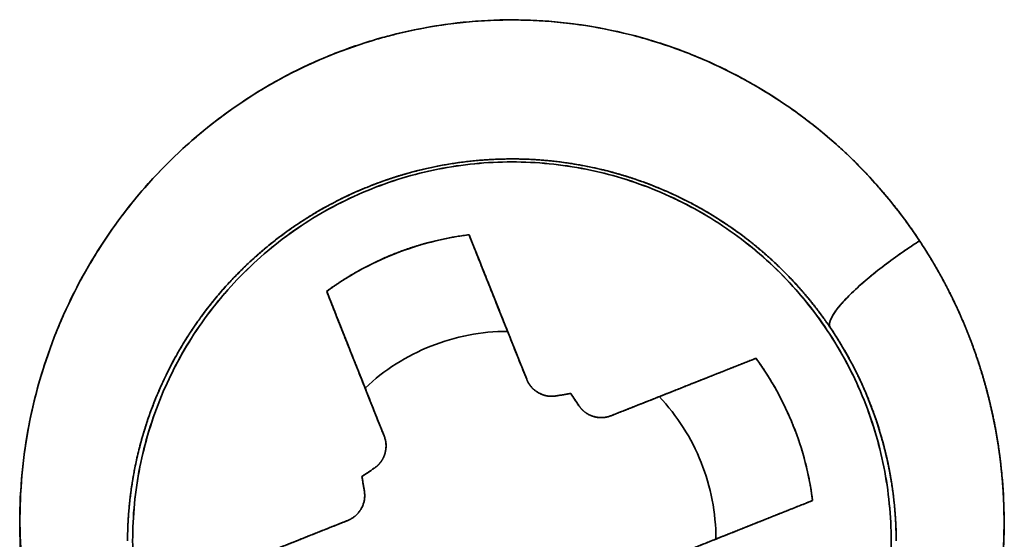
# Model space of a CAD drawing. Units: millimetres. Extents: x 3 to 549, y 4 to 417.
# Drawn here: x 214 to 223, y 240 to 245 of the extents above; entities that cross this region are included whole.
import ezdxf

# ---------------------------------------------------------------- set-up
doc = ezdxf.new("R2010")
doc.units = ezdxf.units.MM
doc.layers.add('1', color=7, linetype='Continuous', true_color=0xffffff)

msp = doc.modelspace()

# ---------------------------------------------------------------- linework, layer by layer
at = {"layer": '1', "color": 18, "linetype": 'Continuous', "lineweight": 35}
for p, q in [((218.1842, 245.2716), (218.1842, 245.2701)), ((218.1842, 245.2699), (218.1842, 245.2714)), ((218.1972, 245.2728), (218.1972, 245.2714)), ((218.1972, 245.2714), (218.1972, 245.2728)), ((216.3298, 244.6061), (216.3277, 244.6061)), ((216.3277, 244.6061), (216.3298, 244.6061)), ((221.1136, 244.6208), (221.1112, 244.6208)), ((221.1112, 244.6208), (221.1136, 244.6208)), ((221.1342, 244.6061), (221.1362, 244.6061)), ((221.1362, 244.6061), (221.1342, 244.6061)), ((215.1024, 243.4681), (215.1003, 243.4681)), ((215.1003, 243.4681), (215.1024, 243.4681)), ((215.0876, 243.4506), (215.0888, 243.4506)), ((215.0888, 243.4506), (215.0876, 243.4506))]:
    msp.add_line(p, q, dxfattribs=at)
for points, knots in [([(222.5136, 243.2554), (222.3481, 243.5053), (222.1559, 243.7421), (221.7348, 244.1683), (221.5054, 244.3593), (221.0079, 244.6965), (220.7402, 244.8415), (220.1875, 245.0729), (219.8986, 245.1615), (219.3031, 245.2794), (219.004, 245.3074), (218.403, 245.3036), (218.0977, 245.2706), (217.5093, 245.1457), (217.2242, 245.0546), (216.6721, 244.8152), (216.4062, 244.6665), (215.9164, 244.3256), (215.6891, 244.1321), (215.2704, 243.698), (215.0842, 243.4624), (214.7605, 242.9617), (214.6214, 242.6934), (214.3964, 242.1335), (214.3118, 241.846), (214.1973, 241.2561), (214.1676, 240.9506), (214.1671, 240.3458), (214.1954, 240.0452), (214.3102, 239.4481), (214.3973, 239.1522), (214.6237, 238.5901), (214.7634, 238.3205), (214.9311, 238.0631)], [0, 0, 0, 0, 0.0625, 0.0625, 0.125, 0.125, 0.1875, 0.1875, 0.25, 0.25, 0.3125, 0.3125, 0.375, 0.375, 0.4375, 0.4375, 0.5, 0.5, 0.5625, 0.5625, 0.625, 0.625, 0.6875, 0.6875, 0.75, 0.75, 0.8125, 0.8125, 0.875, 0.875, 0.9375, 0.9375, 1, 1, 1, 1]), ([(214.9311, 238.0631), (214.9247, 238.073), (214.9119, 238.0927), (214.893, 238.1225), (214.8743, 238.1524), (214.8559, 238.1824), (214.8377, 238.2125), (214.8198, 238.2428), (214.8021, 238.2732), (214.7846, 238.3037), (214.7674, 238.3343), (214.7504, 238.3651), (214.7337, 238.3959), (214.7172, 238.4269), (214.7009, 238.458), (214.6849, 238.4893), (214.6691, 238.5206), (214.6536, 238.5521), (214.6383, 238.5837), (214.6232, 238.6154), (214.6084, 238.6473), (214.5938, 238.6792), (214.5795, 238.7113), (214.5654, 238.7435), (214.5515, 238.7759), (214.5379, 238.8083), (214.5246, 238.8409), (214.5114, 238.8736), (214.4985, 238.9064), (214.4859, 238.9393), (214.4735, 238.9724), (214.4613, 239.0055), (214.4494, 239.0388), (214.4377, 239.0722), (214.4263, 239.1058), (214.4151, 239.1394), (214.4041, 239.1732), (214.3934, 239.2071), (214.3829, 239.2411), (214.3727, 239.2753), (214.3627, 239.3095), (214.3529, 239.3439), (214.3434, 239.3784), (214.3341, 239.413), (214.3251, 239.4478), (214.3163, 239.4826), (214.3077, 239.5176), (214.2994, 239.5527), (214.2913, 239.5879), (214.2835, 239.6233), (214.2759, 239.6587), (214.2685, 239.6943), (214.234, 239.8674), (214.1874, 240.1789), (214.1626, 240.6296), (214.1809, 241.0778), (214.242, 241.5218), (214.3443, 241.9576), (214.4876, 242.381), (214.6714, 242.7891), (214.8796, 243.1539), (215.1007, 243.476), (215.3263, 243.7555), (215.5718, 244.0149), (215.837, 244.2544), (216.1468, 244.493), (216.5031, 244.7214), (216.9081, 244.9267), (217.331, 245.0891), (217.7708, 245.2087), (218.2216, 245.2848), (218.6781, 245.3141), (219.135, 245.2957), (219.5875, 245.2305), (220.0304, 245.1212), (220.458, 244.9682), (220.8694, 244.7716), (221.1496, 244.6013), (221.314, 244.4885), (221.3705, 244.4484), (221.4263, 244.4076), (221.4814, 244.366), (221.5358, 244.3237), (221.5895, 244.2805), (221.6425, 244.2366), (221.6948, 244.192), (221.7463, 244.1465), (221.7972, 244.1003), (221.8473, 244.0533), (221.8967, 244.0056), (221.9454, 243.957), (221.9934, 243.9077), (222.0407, 243.8576), (222.0873, 243.8068), (222.1331, 243.7551), (222.1783, 243.7027), (222.2227, 243.6495), (222.2664, 243.5956), (222.3094, 243.5408), (222.3517, 243.4853), (222.3933, 243.429), (222.4342, 243.3719), (222.4744, 243.314), (222.5005, 243.2749), (222.5136, 243.2554)], [0, 0, 0, 0, 0.002427, 0.004852, 0.007276, 0.009699, 0.012121, 0.014541, 0.016961, 0.01938, 0.021799, 0.024217, 0.026635, 0.029052, 0.03147, 0.033888, 0.036306, 0.038725, 0.041144, 0.043564, 0.045985, 0.048407, 0.05083, 0.053255, 0.05568, 0.058108, 0.060537, 0.062968, 0.065401, 0.067836, 0.070273, 0.072713, 0.075156, 0.077601, 0.080049, 0.0825, 0.084954, 0.087411, 0.089872, 0.092336, 0.094804, 0.097275, 0.099751, 0.10223, 0.104714, 0.107202, 0.109695, 0.112192, 0.114694, 0.1172, 0.119712, 0.122229, 0.124751, 0.156411, 0.187657, 0.218758, 0.249987, 0.281324, 0.312434, 0.343591, 0.375065, 0.40037, 0.425345, 0.450134, 0.474888, 0.499755, 0.53138, 0.562507, 0.593465, 0.624594, 0.656047, 0.687126, 0.718194, 0.749612, 0.78075, 0.811767, 0.843003, 0.874789, 0.879593, 0.88439, 0.88918, 0.893964, 0.898743, 0.903519, 0.908293, 0.913066, 0.917838, 0.922611, 0.927387, 0.932165, 0.936948, 0.941736, 0.94653, 0.951332, 0.956143, 0.960963, 0.965794, 0.970637, 0.975493, 0.980362, 0.985247, 0.990147, 0.995065, 1, 1, 1, 1]), ([(221.6835, 242.4521), (221.6782, 242.4599), (221.6676, 242.4754), (221.6515, 242.4985), (221.6353, 242.5214), (221.6191, 242.544), (221.6028, 242.5663), (221.5864, 242.5883), (221.5699, 242.6101), (221.5534, 242.6316), (221.5369, 242.6529), (221.5203, 242.6739), (221.5036, 242.6946), (221.4869, 242.7151), (221.4701, 242.7353), (221.4534, 242.7552), (221.4365, 242.7749), (221.4197, 242.7944), (221.4028, 242.8135), (221.386, 242.8325), (221.369, 242.8512), (221.3521, 242.8696), (221.3352, 242.8878), (221.3183, 242.9058), (221.3013, 242.9235), (221.2844, 242.9409), (221.2675, 242.9582), (221.2505, 242.9751), (221.2336, 242.9919), (221.2167, 243.0084), (221.1998, 243.0247), (221.183, 243.0407), (221.1661, 243.0566), (221.1493, 243.0722), (221.1325, 243.0875), (221.1157, 243.1027), (221.099, 243.1176), (221.0823, 243.1323), (221.0657, 243.1468), (221.0491, 243.161), (221.0325, 243.1751), (221.016, 243.1889), (220.9996, 243.2026), (220.9832, 243.216), (220.9668, 243.2292), (220.9505, 243.2422), (220.9343, 243.255), (220.8596, 243.3133), (220.7247, 243.4107), (220.5248, 243.5356), (220.3242, 243.6434), (220.1245, 243.7351), (219.929, 243.8109), (219.7373, 243.873), (219.5483, 243.9228), (219.3591, 243.9618), (219.1703, 243.9902), (218.9823, 244.0084), (218.7316, 244.0194), (218.415, 244.0082), (218.0339, 243.9537), (217.7261, 243.8749), (217.4898, 243.7939), (217.3205, 243.7262), (217.1505, 243.6478), (216.9803, 243.558), (216.8109, 243.4564), (216.6672, 243.3589), (216.5471, 243.2692), (216.4484, 243.19), (216.3485, 243.1037), (216.2479, 243.0099), (216.1472, 242.9083), (216.047, 242.7986), (215.948, 242.6806), (215.873, 242.5827), (215.8135, 242.4999), (215.7622, 242.4253), (215.6945, 242.3205), (215.6137, 242.1834), (215.5238, 242.012), (215.4301, 241.8043), (215.3636, 241.6252), (215.3208, 241.4898), (215.2981, 241.412), (215.2776, 241.3354), (215.2592, 241.26), (215.2429, 241.1859), (215.2284, 241.1132), (215.2157, 241.0419), (215.2048, 240.9721), (215.1954, 240.9038), (215.1876, 240.837), (215.1812, 240.7719), (215.1761, 240.7083), (215.1722, 240.6464), (215.1695, 240.5862), (215.1677, 240.5277), (215.1674, 240.4892), (215.1672, 240.4702)], [0, 0, 0, 0, 0.003175, 0.006331, 0.009466, 0.01258, 0.015675, 0.018749, 0.021804, 0.024838, 0.027852, 0.030846, 0.033819, 0.036773, 0.039706, 0.042619, 0.045512, 0.048385, 0.051238, 0.05407, 0.056883, 0.059675, 0.062447, 0.0652, 0.067932, 0.070644, 0.073335, 0.076007, 0.078659, 0.08129, 0.083902, 0.086493, 0.089065, 0.091616, 0.094147, 0.096658, 0.09915, 0.101621, 0.104072, 0.106503, 0.108914, 0.111305, 0.113676, 0.116027, 0.118358, 0.120669, 0.12296, 0.125231, 0.152159, 0.178118, 0.203117, 0.227164, 0.25027, 0.271778, 0.293005, 0.313958, 0.334646, 0.355078, 0.375263, 0.416085, 0.45769, 0.50015, 0.519457, 0.539361, 0.55987, 0.58099, 0.602725, 0.625081, 0.638476, 0.652504, 0.667167, 0.682465, 0.698401, 0.714974, 0.732185, 0.750036, 0.756331, 0.766476, 0.780472, 0.798321, 0.820024, 0.845585, 0.875005, 0.884292, 0.893382, 0.902276, 0.910974, 0.919475, 0.927779, 0.935886, 0.943797, 0.951511, 0.959029, 0.96635, 0.973473, 0.9804, 0.98713, 0.993664, 1, 1, 1, 1]), ([(222.2497, 240.4702), (222.2497, 240.5859), (222.2387, 240.8161), (222.1883, 241.1576), (222.1042, 241.4924), (221.987, 241.8183), (221.8395, 242.1316), (221.6623, 242.4278), (221.4564, 242.705), (221.2234, 242.9613), (220.9672, 243.1943), (220.6901, 243.4001), (220.3938, 243.5774), (220.0805, 243.725), (219.7546, 243.8422), (219.4199, 243.9264), (219.0783, 243.9767), (218.7323, 243.9932), (218.3864, 243.9768), (218.0449, 243.9265), (217.7101, 243.8423), (217.3841, 243.7251), (217.0708, 243.5776), (216.7746, 243.4004), (216.4974, 243.1944), (216.2411, 242.9615), (216.0081, 242.7053), (215.8023, 242.4282), (215.625, 242.1319), (215.4774, 241.8186), (215.3602, 241.4927), (215.276, 241.158), (215.2257, 240.8164), (215.2092, 240.4704), (215.2256, 240.1245), (215.2759, 239.783), (215.3601, 239.4481), (215.4773, 239.1222), (215.6248, 238.8089), (215.802, 238.5127), (216.008, 238.2355), (216.2409, 237.9792), (216.4971, 237.7462), (216.7742, 237.5404), (217.0705, 237.3631), (217.3838, 237.2155), (217.7097, 237.0983), (218.0444, 237.0141), (218.386, 236.9637), (218.732, 236.9472), (219.0779, 236.9636), (219.4194, 237.014), (219.7543, 237.0982), (220.0802, 237.2153), (220.3935, 237.3629), (220.6897, 237.5401), (220.9669, 237.746), (221.2232, 237.979), (221.4562, 238.2352), (221.662, 238.5122), (221.8393, 238.8086), (221.9869, 239.1219), (222.1042, 239.4478), (222.1883, 239.7826), (222.2387, 240.1242), (222.2497, 240.3545), (222.2497, 240.4702)], [0, 0, 0, 0, 0.015696, 0.031243, 0.046793, 0.0625, 0.07819, 0.093735, 0.109288, 0.125, 0.14069, 0.156235, 0.171788, 0.1875, 0.20319, 0.218735, 0.234288, 0.25, 0.26569, 0.281235, 0.296788, 0.3125, 0.32819, 0.343735, 0.359288, 0.375, 0.39069, 0.406235, 0.421788, 0.4375, 0.45319, 0.468735, 0.484288, 0.5, 0.51569, 0.531235, 0.546788, 0.5625, 0.57819, 0.593735, 0.609288, 0.625, 0.64069, 0.656235, 0.671788, 0.6875, 0.70319, 0.718735, 0.734288, 0.75, 0.76569, 0.781235, 0.796788, 0.8125, 0.82819, 0.843735, 0.859288, 0.875, 0.89069, 0.906235, 0.921788, 0.9375, 0.953196, 0.968743, 0.984293, 1, 1, 1, 1]), ([(222.2497, 240.4702), (222.2497, 240.24), (222.227, 240.0098), (222.1372, 239.5582), (222.07, 239.3368), (221.8938, 238.9115), (221.7848, 238.7074), (221.529, 238.3246), (221.3822, 238.1458), (221.0566, 237.8202), (220.8778, 237.6734), (220.495, 237.4176), (220.2909, 237.3086), (219.8656, 237.1324), (219.6442, 237.0652), (219.1926, 236.9754), (218.9624, 236.9527), (218.5019, 236.9527), (218.2717, 236.9754), (217.8201, 237.0652), (217.5988, 237.1324), (217.1734, 237.3086), (216.9694, 237.4176), (216.5865, 237.6734), (216.4077, 237.8202), (216.0821, 238.1458), (215.9354, 238.3246), (215.6796, 238.7074), (215.5705, 238.9115), (215.3943, 239.3368), (215.3272, 239.5582), (215.2373, 240.0098), (215.2147, 240.24), (215.2147, 240.7005), (215.2373, 240.9307), (215.3272, 241.3823), (215.3943, 241.6036), (215.5705, 242.029), (215.6796, 242.233), (215.9354, 242.6159), (216.0821, 242.7947), (216.4077, 243.1203), (216.5865, 243.267), (216.9694, 243.5228), (217.1734, 243.6319), (217.5988, 243.8081), (217.8201, 243.8752), (218.2717, 243.9651), (218.5019, 243.9877), (218.9624, 243.9877), (219.1926, 243.9651), (219.6442, 243.8752), (219.8656, 243.8081), (220.2909, 243.6319), (220.495, 243.5228), (220.8778, 243.267), (221.0566, 243.1203), (221.3822, 242.7947), (221.529, 242.6159), (221.7848, 242.233), (221.8938, 242.029), (222.07, 241.6036), (222.1372, 241.3823), (222.227, 240.9307), (222.2497, 240.7005), (222.2497, 240.4702)], [0, 0, 0, 0, 0.03125, 0.03125, 0.0625, 0.0625, 0.09375, 0.09375, 0.125, 0.125, 0.15625, 0.15625, 0.1875, 0.1875, 0.21875, 0.21875, 0.25, 0.25, 0.28125, 0.28125, 0.3125, 0.3125, 0.34375, 0.34375, 0.375, 0.375, 0.40625, 0.40625, 0.4375, 0.4375, 0.46875, 0.46875, 0.5, 0.5, 0.53125, 0.53125, 0.5625, 0.5625, 0.59375, 0.59375, 0.625, 0.625, 0.65625, 0.65625, 0.6875, 0.6875, 0.71875, 0.71875, 0.75, 0.75, 0.78125, 0.78125, 0.8125, 0.8125, 0.84375, 0.84375, 0.875, 0.875, 0.90625, 0.90625, 0.9375, 0.9375, 0.96875, 0.96875, 1, 1, 1, 1]), ([(218.3345, 243.3119), (218.2158, 243.2968), (218.0981, 243.2742), (217.8663, 243.2144), (217.7524, 243.1771), (217.53, 243.0886), (217.4216, 243.0374), (217.2121, 242.9217), (217.111, 242.8572), (217.0143, 242.7866)], [0, 0, 0, 0, 0.25, 0.25, 0.5, 0.5, 0.75, 0.75, 1, 1, 1, 1]), ([(217.0143, 242.7866), (217.0221, 242.7922), (217.0375, 242.8035), (217.0609, 242.82), (217.0844, 242.8363), (217.1079, 242.8523), (217.1316, 242.8681), (217.1554, 242.8836), (217.1793, 242.8989), (217.2033, 242.9139), (217.2274, 242.9286), (217.2516, 242.9431), (217.276, 242.9573), (217.3004, 242.9713), (217.325, 242.985), (217.3496, 242.9984), (217.3744, 243.0116), (217.3992, 243.0245), (217.4242, 243.0372), (217.4492, 243.0496), (217.4744, 243.0617), (217.4997, 243.0736), (217.5251, 243.0852), (217.5506, 243.0966), (217.5762, 243.1077), (217.6019, 243.1185), (217.6277, 243.1291), (217.6536, 243.1394), (217.6796, 243.1494), (217.7057, 243.1592), (217.7319, 243.1687), (217.7583, 243.178), (217.7847, 243.187), (217.8112, 243.1957), (217.8379, 243.2042), (217.8646, 243.2124), (217.8914, 243.2204), (217.9184, 243.2281), (217.9454, 243.2355), (217.9726, 243.2427), (217.9998, 243.2496), (218.0271, 243.2562), (218.0546, 243.2626), (218.0821, 243.2687), (218.1098, 243.2746), (218.1375, 243.2802), (218.1654, 243.2855), (218.1933, 243.2906), (218.2214, 243.2954), (218.2495, 243.2999), (218.2778, 243.3042), (218.3061, 243.3082), (218.3251, 243.3107), (218.3345, 243.3119)], [0, 0, 0, 0, 0.019972, 0.039902, 0.059789, 0.079637, 0.099447, 0.11922, 0.138959, 0.158664, 0.178338, 0.197982, 0.217599, 0.237189, 0.256755, 0.276298, 0.29582, 0.315324, 0.33481, 0.35428, 0.373737, 0.393182, 0.412617, 0.432044, 0.451465, 0.470881, 0.490294, 0.509706, 0.529119, 0.548535, 0.567956, 0.587383, 0.606818, 0.626263, 0.64572, 0.66519, 0.684676, 0.70418, 0.723702, 0.743245, 0.762811, 0.782401, 0.802018, 0.821662, 0.841336, 0.861041, 0.88078, 0.900553, 0.920363, 0.940211, 0.960098, 0.980028, 1, 1, 1, 1]), ([(218.6922, 242.4152), (218.6852, 242.4329), (218.6708, 242.4689), (218.6491, 242.5236), (218.6266, 242.58), (218.6035, 242.6381), (218.5797, 242.6979), (218.5552, 242.7594), (218.53, 242.8226), (218.5041, 242.8875), (218.4776, 242.954), (218.4503, 243.0223), (218.4223, 243.0923), (218.3936, 243.164), (218.3643, 243.2375), (218.3445, 243.2869), (218.3345, 243.3119)], [0, 0, 0, 0, 0.057894, 0.11787, 0.179927, 0.244066, 0.310287, 0.378591, 0.448978, 0.521447, 0.595999, 0.672634, 0.751351, 0.832152, 0.915035, 1, 1, 1, 1]), ([(214.9311, 238.0631), (214.9369, 238.0542), (214.9486, 238.0363), (214.9663, 238.0097), (214.9842, 237.9833), (215.0022, 237.957), (215.0205, 237.9308), (215.0388, 237.9048), (215.0574, 237.879), (215.076, 237.8533), (215.0949, 237.8277), (215.1139, 237.8023), (215.1331, 237.7771), (215.1524, 237.752), (215.1719, 237.727), (215.1916, 237.7022), (215.2114, 237.6776), (215.2314, 237.6531), (215.2515, 237.6287), (215.2718, 237.6045), (215.2923, 237.5805), (215.3129, 237.5566), (215.3336, 237.5329), (215.3546, 237.5093), (215.3757, 237.4858), (215.3969, 237.4625), (215.4183, 237.4394), (215.4399, 237.4164), (215.4616, 237.3935), (215.4834, 237.3708), (215.5055, 237.3483), (215.5277, 237.3259), (215.55, 237.3036), (215.5726, 237.2814), (215.5953, 237.2595), (215.6182, 237.2376), (215.6412, 237.2159), (215.6644, 237.1944), (215.6878, 237.173), (215.7113, 237.1517), (215.735, 237.1306), (215.7588, 237.1097), (215.7828, 237.0889), (215.8069, 237.0683), (215.8312, 237.0479), (215.8556, 237.0276), (215.8802, 237.0075), (215.9049, 236.9876), (215.9297, 236.9678), (215.9547, 236.9482), (215.9798, 236.9288), (216.005, 236.9096), (216.0304, 236.8906), (216.0558, 236.8717), (216.0814, 236.853), (216.1071, 236.8345), (216.133, 236.8163), (216.1589, 236.7982), (216.1849, 236.7803), (216.2177, 236.7581), (216.2643, 236.7271), (216.3318, 236.6833), (216.4213, 236.6277), (216.5335, 236.5619), (216.6695, 236.4876), (216.8305, 236.4073), (217.0075, 236.3281), (217.191, 236.2558), (217.3702, 236.1942), (217.5449, 236.1422), (217.714, 236.0992), (217.893, 236.0612), (218.1156, 236.0243), (218.4173, 235.9922), (218.7657, 235.9832), (219.1142, 236.0029), (219.4169, 236.0414), (219.7365, 236.1022), (220.1183, 236.2033), (220.5256, 236.3554), (220.8854, 236.5319), (221.1462, 236.6862), (221.3424, 236.8183), (221.514, 236.9466), (221.6958, 237.0967), (221.9041, 237.2897), (222.11, 237.5087), (222.2975, 237.7366), (222.4556, 237.9537), (222.5924, 238.1645), (222.7083, 238.3645), (222.8137, 238.5667), (222.9155, 238.7863), (223.018, 239.0429), (223.0985, 239.2865), (223.1589, 239.5078), (223.2023, 239.6977), (223.2397, 239.9006), (223.2692, 240.1158), (223.2824, 240.2641), (223.2874, 240.3413), (223.2875, 240.344), (223.2877, 240.3473), (223.288, 240.3512), (223.2883, 240.3558), (223.2886, 240.361), (223.2889, 240.3668), (223.2893, 240.3733), (223.2897, 240.3804), (223.2901, 240.3881), (223.2905, 240.3964), (223.291, 240.4054), (223.2915, 240.415), (223.292, 240.4252), (223.2924, 240.4361), (223.2929, 240.4476), (223.2934, 240.4597), (223.2939, 240.4725), (223.2944, 240.4858), (223.2948, 240.4999), (223.2952, 240.5145), (223.2956, 240.5298), (223.296, 240.5457), (223.2963, 240.5622), (223.2965, 240.5794), (223.2967, 240.5972), (223.2969, 240.6156), (223.297, 240.6347), (223.297, 240.6544), (223.2969, 240.6747), (223.2967, 240.6956), (223.2964, 240.7172), (223.296, 240.7394), (223.2955, 240.7623), (223.2949, 240.7858), (223.2941, 240.8099), (223.2932, 240.8347), (223.2921, 240.8601), (223.2908, 240.8862), (223.2894, 240.9129), (223.2877, 240.9402), (223.2859, 240.9682), (223.2839, 240.9968), (223.2816, 241.026), (223.2791, 241.0558), (223.2764, 241.0863), (223.2733, 241.1174), (223.2701, 241.1491), (223.2665, 241.1814), (223.2627, 241.2143), (223.2585, 241.2478), (223.254, 241.2819), (223.2492, 241.3166), (223.2441, 241.3519), (223.2385, 241.3877), (223.2326, 241.4242), (223.2264, 241.4612), (223.2197, 241.4987), (223.2126, 241.5368), (223.205, 241.5755), (223.197, 241.6146), (223.1886, 241.6543), (223.1797, 241.6944), (223.1703, 241.7351), (223.1604, 241.7763), (223.15, 241.8179), (223.1391, 241.86), (223.1276, 241.9026), (223.1156, 241.9456), (223.103, 241.9892), (223.0898, 242.0331), (223.076, 242.0775), (223.0615, 242.1224), (223.0464, 242.1677), (223.0307, 242.2134), (223.0143, 242.2596), (222.9971, 242.3061), (222.9793, 242.3531), (222.9607, 242.4005), (222.9414, 242.4483), (222.9212, 242.4965), (222.9003, 242.5451), (222.8785, 242.5941), (222.8559, 242.6434), (222.8324, 242.6931), (222.8081, 242.7432), (222.7828, 242.7935), (222.7567, 242.8441), (222.7296, 242.895), (222.7017, 242.9461), (222.6727, 242.9973), (222.6429, 243.0488), (222.612, 243.1004), (222.5802, 243.152), (222.5474, 243.2038), (222.5249, 243.2381), (222.5136, 243.2554)], [0, 0, 0, 0, 0.002202, 0.0044, 0.006597, 0.00879, 0.010981, 0.01317, 0.015357, 0.017541, 0.019723, 0.021903, 0.024082, 0.026259, 0.028434, 0.030607, 0.032779, 0.03495, 0.037119, 0.039288, 0.041455, 0.043621, 0.045787, 0.047952, 0.050116, 0.05228, 0.054443, 0.056606, 0.058769, 0.060931, 0.063094, 0.065257, 0.067423, 0.06959, 0.071758, 0.073927, 0.076097, 0.078269, 0.080441, 0.082614, 0.084788, 0.086962, 0.089137, 0.091312, 0.093486, 0.095661, 0.097836, 0.100011, 0.102185, 0.104359, 0.106532, 0.108705, 0.110877, 0.113047, 0.115217, 0.117386, 0.119553, 0.121719, 0.123883, 0.126046, 0.129852, 0.135365, 0.142577, 0.151482, 0.162081, 0.174383, 0.188412, 0.201856, 0.214827, 0.227293, 0.239228, 0.250613, 0.264802, 0.285479, 0.312783, 0.336176, 0.356999, 0.375302, 0.402862, 0.437914, 0.464312, 0.485015, 0.500092, 0.512876, 0.529038, 0.548533, 0.571242, 0.590857, 0.609294, 0.626593, 0.642694, 0.657011, 0.67371, 0.692752, 0.714232, 0.726874, 0.740365, 0.754707, 0.769782, 0.785588, 0.78573, 0.785916, 0.786146, 0.78642, 0.786738, 0.787099, 0.787505, 0.787954, 0.788448, 0.788985, 0.789566, 0.79019, 0.790859, 0.791572, 0.792328, 0.793128, 0.793972, 0.79486, 0.795792, 0.796767, 0.797787, 0.79885, 0.799957, 0.801108, 0.802303, 0.803542, 0.804824, 0.806151, 0.807521, 0.808936, 0.810394, 0.811897, 0.813445, 0.815038, 0.816675, 0.818358, 0.820085, 0.821858, 0.823676, 0.825538, 0.827446, 0.829399, 0.831397, 0.83344, 0.835528, 0.83766, 0.839838, 0.842061, 0.844328, 0.846639, 0.848996, 0.851396, 0.853841, 0.85633, 0.858863, 0.86144, 0.86406, 0.866723, 0.86943, 0.872179, 0.874971, 0.877804, 0.880678, 0.883594, 0.886551, 0.88955, 0.892591, 0.895673, 0.898798, 0.901965, 0.905174, 0.908426, 0.911721, 0.915059, 0.918441, 0.921867, 0.925337, 0.928852, 0.932412, 0.936018, 0.93967, 0.943371, 0.94712, 0.950918, 0.954763, 0.958655, 0.962593, 0.966577, 0.970605, 0.974678, 0.978795, 0.982954, 0.987155, 0.991397, 0.995679, 1, 1, 1, 1]), ([(222.5136, 243.2554), (222.5198, 243.2459), (222.5323, 243.227), (222.5507, 243.1986), (222.5689, 243.17), (222.5869, 243.1413), (222.6046, 243.1126), (222.6221, 243.0837), (222.6394, 243.0547), (222.6565, 243.0257), (222.6734, 242.9965), (222.6901, 242.9672), (222.7065, 242.9379), (222.7227, 242.9084), (222.7387, 242.8788), (222.7544, 242.8491), (222.77, 242.8193), (222.7853, 242.7895), (222.8004, 242.7595), (222.8153, 242.7294), (222.8299, 242.6992), (222.8444, 242.6689), (222.8586, 242.6385), (222.8726, 242.608), (222.8864, 242.5774), (222.8999, 242.5467), (222.9132, 242.5159), (222.9264, 242.485), (222.9392, 242.454), (222.9519, 242.4229), (222.9644, 242.3917), (222.9766, 242.3604), (222.9886, 242.329), (223.0004, 242.2975), (223.0119, 242.2659), (223.0233, 242.2342), (223.0344, 242.2023), (223.0453, 242.1704), (223.056, 242.1384), (223.0665, 242.1063), (223.0767, 242.074), (223.0867, 242.0417), (223.0965, 242.0093), (223.1061, 241.9767), (223.1154, 241.9441), (223.1246, 241.9114), (223.1335, 241.8785), (223.1422, 241.8456), (223.1506, 241.8125), (223.1589, 241.7794), (223.1669, 241.7461), (223.1747, 241.7128), (223.1823, 241.6793), (223.1897, 241.6457), (223.2195, 241.5054), (223.2618, 241.2574), (223.2953, 240.8999), (223.3013, 240.5423), (223.2797, 240.1849), (223.2335, 239.8486), (223.1681, 239.5352), (223.088, 239.2459), (222.9893, 238.9623), (222.8721, 238.6843), (222.7363, 238.412), (222.5568, 238.102), (222.3257, 237.7646), (222.0321, 237.4149), (221.7082, 237.0996), (221.3543, 236.8195), (220.9734, 236.576), (220.5677, 236.3721), (220.1395, 236.2095), (219.6931, 236.0891), (219.2373, 236.0112), (218.7803, 235.9796), (218.3266, 235.9951), (217.8782, 236.0576), (217.4387, 236.1654), (217.0119, 236.3185), (216.6001, 236.5164), (216.3204, 236.6873), (216.1579, 236.799), (216.1053, 236.8362), (216.0534, 236.874), (216.0021, 236.9123), (215.9515, 236.9513), (215.9016, 236.9908), (215.8522, 237.031), (215.8036, 237.0717), (215.7555, 237.113), (215.7081, 237.1549), (215.6614, 237.1974), (215.6153, 237.2405), (215.5699, 237.2842), (215.5251, 237.3285), (215.4809, 237.3733), (215.4374, 237.4188), (215.3946, 237.4648), (215.3524, 237.5115), (215.3108, 237.5587), (215.2699, 237.6065), (215.2297, 237.6549), (215.1901, 237.7038), (215.1511, 237.7534), (215.1128, 237.8035), (215.0751, 237.8543), (215.0381, 237.9056), (215.0017, 237.9575), (214.966, 238.01), (214.9427, 238.0454), (214.9311, 238.0631)], [0, 0, 0, 0, 0.002371, 0.00474, 0.007107, 0.009471, 0.011834, 0.014194, 0.016553, 0.018911, 0.021267, 0.023621, 0.025974, 0.028326, 0.030677, 0.033027, 0.035376, 0.037725, 0.040073, 0.04242, 0.044767, 0.047114, 0.049461, 0.051808, 0.054155, 0.056502, 0.058849, 0.061197, 0.063546, 0.065895, 0.068245, 0.070596, 0.072949, 0.075302, 0.077656, 0.080012, 0.08237, 0.084729, 0.08709, 0.089452, 0.091817, 0.094184, 0.096553, 0.098924, 0.101298, 0.103674, 0.106053, 0.108435, 0.11082, 0.113207, 0.115598, 0.117992, 0.120389, 0.12279, 0.125195, 0.150455, 0.175432, 0.200263, 0.225089, 0.250052, 0.270887, 0.291619, 0.312333, 0.333113, 0.354045, 0.37521, 0.407074, 0.438274, 0.469115, 0.499917, 0.53089, 0.561797, 0.592967, 0.62472, 0.656494, 0.687649, 0.71851, 0.749408, 0.780328, 0.811171, 0.84227, 0.873951, 0.878373, 0.882782, 0.88718, 0.891566, 0.895941, 0.900307, 0.904665, 0.909014, 0.913357, 0.917693, 0.922024, 0.92635, 0.930672, 0.934991, 0.939309, 0.943625, 0.94794, 0.952256, 0.956573, 0.960893, 0.965215, 0.969541, 0.973872, 0.978208, 0.982551, 0.9869, 0.991258, 0.995624, 1, 1, 1, 1]), ([(222.5136, 243.2554), (222.4615, 243.2222), (222.4071, 243.1862), (222.2966, 243.1095), (222.2406, 243.0689), (222.1308, 242.9853), (222.077, 242.9424), (221.9764, 242.8571), (221.9295, 242.8149), (221.8463, 242.7344), (221.81, 242.6962), (221.7506, 242.6264), (221.7273, 242.5949), (221.694, 242.54), (221.684, 242.5166), (221.6756, 242.4783), (221.6773, 242.4633), (221.6835, 242.4521)], [0, 0, 0, 0, 0.125, 0.125, 0.25, 0.25, 0.375, 0.375, 0.5, 0.5, 0.625, 0.625, 0.75, 0.75, 0.875, 0.875, 1, 1, 1, 1]), ([(217.0143, 242.7866), (217.0269, 242.7548), (217.0518, 242.6923), (217.0885, 242.5996), (217.124, 242.5097), (217.1586, 242.4226), (217.192, 242.3382), (217.2244, 242.2567), (217.2557, 242.1779), (217.2859, 242.1019), (217.3151, 242.0286), (217.3431, 241.9582), (217.3615, 241.9119), (217.3705, 241.8893)], [0, 0, 0, 0, 0.107776, 0.212179, 0.313209, 0.410864, 0.505146, 0.596055, 0.683589, 0.767751, 0.848539, 0.925955, 1, 1, 1, 1]), ([(217.3705, 241.8893), (217.4588, 241.9726), (217.555, 242.0476), (217.7598, 242.1781), (217.8683, 242.2336), (218.0939, 242.3234), (218.211, 242.3576), (218.4494, 242.4034), (218.5708, 242.4151), (218.6922, 242.4152)], [0, 0, 0, 0, 0.25, 0.25, 0.5, 0.5, 0.75, 0.75, 1, 1, 1, 1]), ([(218.6922, 242.4152), (218.5708, 242.4151), (218.4494, 242.4034), (218.211, 242.3576), (218.0939, 242.3234), (217.8683, 242.2336), (217.7598, 242.1781), (217.555, 242.0476), (217.4588, 241.9726), (217.3705, 241.8893)], [0, 0, 0, 0, 0.25, 0.25, 0.5, 0.5, 0.75, 0.75, 1, 1, 1, 1]), ([(222.2971, 240.4702), (222.2971, 240.4754), (222.297, 240.486), (222.2968, 240.5021), (222.2966, 240.5189), (222.2962, 240.5363), (222.2958, 240.5543), (222.2952, 240.573), (222.2945, 240.5923), (222.2937, 240.6122), (222.2927, 240.6328), (222.2916, 240.6539), (222.2903, 240.6758), (222.2888, 240.6982), (222.2872, 240.7213), (222.2853, 240.7449), (222.2832, 240.7692), (222.2809, 240.7942), (222.2784, 240.8197), (222.2756, 240.8458), (222.2725, 240.8726), (222.2692, 240.8999), (222.2655, 240.9279), (222.2616, 240.9564), (222.2573, 240.9856), (222.2527, 241.0153), (222.2477, 241.0456), (222.2424, 241.0765), (222.2367, 241.108), (222.2305, 241.1401), (222.224, 241.1727), (222.217, 241.2058), (222.2095, 241.2395), (222.2016, 241.2738), (222.1932, 241.3086), (222.1843, 241.3439), (222.1748, 241.3797), (222.1648, 241.4161), (222.1543, 241.4529), (222.1431, 241.4902), (222.1314, 241.5281), (222.1191, 241.5663), (222.1061, 241.6051), (222.0924, 241.6442), (222.0781, 241.6839), (222.0631, 241.7239), (222.0474, 241.7643), (222.031, 241.8051), (222.0138, 241.8463), (221.9958, 241.8879), (221.977, 241.9298), (221.9575, 241.972), (221.9371, 242.0145), (221.9158, 242.0573), (221.8937, 242.1004), (221.8707, 242.1438), (221.8469, 242.1873), (221.822, 242.2311), (221.7963, 242.2751), (221.7696, 242.3192), (221.7419, 242.3635), (221.7132, 242.4079), (221.6935, 242.4373), (221.6835, 242.4521)], [0, 0, 0, 0, 0.007327, 0.014957, 0.022889, 0.031124, 0.039661, 0.048501, 0.057644, 0.06709, 0.076838, 0.086888, 0.097242, 0.107897, 0.118856, 0.130117, 0.14168, 0.153546, 0.165714, 0.178184, 0.190957, 0.204033, 0.217411, 0.231091, 0.245073, 0.259357, 0.273944, 0.288833, 0.304024, 0.319517, 0.335312, 0.35141, 0.367809, 0.38451, 0.401513, 0.418818, 0.436425, 0.454334, 0.472544, 0.491056, 0.50987, 0.528986, 0.548403, 0.568121, 0.588141, 0.608463, 0.629086, 0.65001, 0.671236, 0.692762, 0.71459, 0.73672, 0.75915, 0.781881, 0.804913, 0.828247, 0.851881, 0.875815, 0.900051, 0.924587, 0.949424, 0.974562, 1, 1, 1, 1]), ([(221.6835, 242.4521), (221.8133, 242.2608), (221.925, 242.0554), (222.1043, 241.6327), (222.1731, 241.4142), (222.2683, 240.9624), (222.2939, 240.73), (222.297, 240.4901), (222.2971, 240.4801), (222.2971, 240.4702)], [0, 0, 0, 0, 0.328616, 0.328616, 0.657233, 0.657233, 0.985849, 0.985849, 1, 1, 1, 1]), ([(219.6536, 241.6327), (219.6696, 241.6391), (219.7016, 241.6518), (219.7495, 241.6708), (219.7973, 241.6897), (219.8449, 241.7087), (219.8925, 241.7275), (219.9399, 241.7464), (219.9872, 241.7652), (220.0344, 241.7839), (220.0815, 241.8026), (220.1285, 241.8212), (220.1753, 241.8398), (220.222, 241.8583), (220.2686, 241.8768), (220.315, 241.8953), (220.3613, 241.9136), (220.4075, 241.932), (220.4536, 241.9503), (220.4995, 241.9685), (220.5454, 241.9867), (220.591, 242.0048), (220.6366, 242.0229), (220.682, 242.0409), (220.7273, 242.0589), (220.7724, 242.0768), (220.8174, 242.0947), (220.8623, 242.1125), (220.907, 242.1302), (220.9516, 242.1479), (220.9812, 242.1597), (220.9961, 242.1656)], [0, 0, 0, 0, 0.035295, 0.070532, 0.105712, 0.140833, 0.175896, 0.2109, 0.245847, 0.280736, 0.315567, 0.35034, 0.385054, 0.419711, 0.45431, 0.48885, 0.523333, 0.557757, 0.592124, 0.626433, 0.660683, 0.694876, 0.72901, 0.763087, 0.797106, 0.831066, 0.864969, 0.898814, 0.9326, 0.966329, 1, 1, 1, 1]), ([(221.5214, 240.8454), (221.5062, 240.9641), (221.4836, 241.0818), (221.4238, 241.3136), (221.3866, 241.4275), (221.2981, 241.6499), (221.2468, 241.7583), (221.1311, 241.9678), (221.0666, 242.0689), (220.9961, 242.1656)], [0, 0, 0, 0, 0.25, 0.25, 0.5, 0.5, 0.75, 0.75, 1, 1, 1, 1]), ([(220.9961, 242.1656), (221.0015, 242.1581), (221.0124, 242.1431), (221.0284, 242.1204), (221.0442, 242.0977), (221.0598, 242.0748), (221.0751, 242.0518), (221.0902, 242.0286), (221.105, 242.0054), (221.1196, 241.982), (221.134, 241.9584), (221.1481, 241.9348), (221.162, 241.911), (221.1757, 241.8871), (221.1891, 241.8631), (221.2023, 241.8389), (221.2153, 241.8146), (221.228, 241.7902), (221.2405, 241.7656), (221.2527, 241.7409), (221.2648, 241.7161), (221.2766, 241.6912), (221.2881, 241.6661), (221.2994, 241.6409), (221.3105, 241.6156), (221.3214, 241.5901), (221.332, 241.5645), (221.3453, 241.5314), (221.3611, 241.4908), (221.3788, 241.4425), (221.3956, 241.394), (221.4115, 241.3453), (221.4266, 241.2964), (221.4407, 241.2472), (221.4539, 241.1978), (221.4663, 241.1482), (221.4777, 241.0983), (221.4883, 241.0482), (221.4979, 240.9979), (221.5067, 240.9473), (221.5146, 240.8964), (221.5191, 240.8624), (221.5214, 240.8454)], [0, 0, 0, 0, 0.019346, 0.038665, 0.057961, 0.077235, 0.096489, 0.115726, 0.134947, 0.154155, 0.173351, 0.192538, 0.211718, 0.230893, 0.250065, 0.269236, 0.288409, 0.307585, 0.326766, 0.345956, 0.365155, 0.384366, 0.403591, 0.422832, 0.442092, 0.461372, 0.480675, 0.500002, 0.535876, 0.571671, 0.6074, 0.643078, 0.678718, 0.714333, 0.749937, 0.785544, 0.821168, 0.856821, 0.892517, 0.92827, 0.964094, 1, 1, 1, 1]), ([(218.8697, 241.9704), (218.8708, 241.9677), (218.873, 241.9623), (218.8766, 241.9544), (218.8804, 241.9467), (218.8844, 241.9392), (218.8886, 241.9319), (218.8931, 241.9248), (218.8978, 241.9179), (218.9027, 241.9111), (218.9079, 241.9046), (218.9132, 241.8982), (218.9188, 241.892), (218.9246, 241.886), (218.9307, 241.8802), (218.9369, 241.8746), (218.9434, 241.8692), (218.9501, 241.864), (218.9571, 241.859), (218.9642, 241.8541), (218.9716, 241.8495), (218.9812, 241.8439), (218.993, 241.8376), (219.0072, 241.8311), (219.0216, 241.8256), (219.0362, 241.821), (219.051, 241.8174), (219.0659, 241.8148), (219.081, 241.8131), (219.0963, 241.8124), (219.1117, 241.8127), (219.1273, 241.8139), (219.1377, 241.8154), (219.143, 241.8162)], [0, 0, 0, 0, 0.025899, 0.051537, 0.076938, 0.102132, 0.127146, 0.152009, 0.17675, 0.2014, 0.225988, 0.250545, 0.2751, 0.299686, 0.324332, 0.349067, 0.373923, 0.398929, 0.424112, 0.449503, 0.475127, 0.501013, 0.547641, 0.593474, 0.638685, 0.683452, 0.72796, 0.772396, 0.816949, 0.861806, 0.90715, 0.953158, 1, 1, 1, 1]), ([(219.143, 241.8162), (219.1404, 241.8158), (219.1351, 241.815), (219.1272, 241.814), (219.1192, 241.8134), (219.1111, 241.8129), (219.103, 241.8128), (219.0949, 241.8129), (219.0868, 241.8132), (219.0787, 241.8138), (219.0706, 241.8147), (219.0624, 241.8159), (219.0543, 241.8173), (219.0462, 241.819), (219.0382, 241.821), (219.0302, 241.8233), (219.0222, 241.8258), (219.0144, 241.8286), (219.0066, 241.8317), (218.9988, 241.835), (218.9912, 241.8386), (218.9837, 241.8425), (218.9763, 241.8466), (218.969, 241.8511), (218.9618, 241.8557), (218.9548, 241.8606), (218.9479, 241.8658), (218.9412, 241.8713), (218.9347, 241.8769), (218.9283, 241.8829), (218.9222, 241.889), (218.9162, 241.8954), (218.9105, 241.902), (218.9049, 241.9088), (218.8996, 241.9158), (218.8946, 241.9231), (218.8897, 241.9305), (218.8852, 241.9381), (218.8809, 241.946), (218.8768, 241.9539), (218.8731, 241.9621), (218.8708, 241.9676), (218.8697, 241.9704)], [0, 0, 0, 0, 0.023489, 0.047046, 0.070674, 0.094371, 0.11814, 0.141981, 0.165894, 0.189881, 0.213941, 0.238077, 0.262287, 0.286574, 0.310937, 0.335377, 0.359896, 0.384493, 0.40917, 0.433926, 0.458763, 0.483681, 0.508681, 0.533763, 0.558928, 0.584177, 0.609511, 0.634929, 0.660432, 0.686021, 0.711697, 0.73746, 0.763311, 0.789249, 0.815277, 0.841394, 0.8676, 0.893898, 0.920286, 0.946765, 0.973336, 1, 1, 1, 1]), ([(220.0987, 241.8094), (220.182, 241.7211), (220.257, 241.6249), (220.3875, 241.4201), (220.443, 241.3116), (220.5328, 241.086), (220.567, 240.9689), (220.6129, 240.7305), (220.6245, 240.6091), (220.6247, 240.4877)], [0, 0, 0, 0, 0.25, 0.25, 0.5, 0.5, 0.75, 0.75, 1, 1, 1, 1]), ([(220.6247, 240.4877), (220.6245, 240.6091), (220.6129, 240.7305), (220.567, 240.9689), (220.5328, 241.086), (220.443, 241.3116), (220.3875, 241.4201), (220.257, 241.6249), (220.182, 241.7211), (220.0987, 241.8094)], [0, 0, 0, 0, 0.25, 0.25, 0.5, 0.5, 0.75, 0.75, 1, 1, 1, 1]), ([(219.6536, 241.6327), (219.6512, 241.6318), (219.6463, 241.6299), (219.6389, 241.6274), (219.6315, 241.6251), (219.624, 241.623), (219.6165, 241.6212), (219.6089, 241.6196), (219.6014, 241.6182), (219.5938, 241.6171), (219.5861, 241.6162), (219.5785, 241.6156), (219.5709, 241.6152), (219.5633, 241.615), (219.5557, 241.615), (219.5482, 241.6153), (219.5406, 241.6158), (219.5332, 241.6165), (219.5257, 241.6175), (219.5183, 241.6187), (219.511, 241.6201), (219.5037, 241.6217), (219.4965, 241.6235), (219.4894, 241.6255), (219.4823, 241.6277), (219.4754, 241.6301), (219.4685, 241.6328), (219.4618, 241.6356), (219.4551, 241.6386), (219.4485, 241.6418), (219.4421, 241.6451), (219.4358, 241.6487), (219.4296, 241.6524), (219.4235, 241.6563), (219.4176, 241.6603), (219.4118, 241.6645), (219.4061, 241.6689), (219.4006, 241.6734), (219.3952, 241.678), (219.3899, 241.6828), (219.3849, 241.6877), (219.3799, 241.6928), (219.3752, 241.6979), (219.3706, 241.7032), (219.3661, 241.7086), (219.3618, 241.7141), (219.3577, 241.7197), (219.3551, 241.7235), (219.3538, 241.7254)], [0, 0, 0, 0, 0.023191, 0.046312, 0.069364, 0.092346, 0.11526, 0.138104, 0.160881, 0.18359, 0.206231, 0.228805, 0.251312, 0.273752, 0.296127, 0.318436, 0.340679, 0.362857, 0.384971, 0.407021, 0.429007, 0.450929, 0.472788, 0.494585, 0.516319, 0.537992, 0.559603, 0.581153, 0.602642, 0.624072, 0.645441, 0.666751, 0.688002, 0.709195, 0.73033, 0.751407, 0.772426, 0.793389, 0.814296, 0.835147, 0.855943, 0.876683, 0.89737, 0.918002, 0.93858, 0.959106, 0.979579, 1, 1, 1, 1]), ([(219.3538, 241.7254), (219.3554, 241.723), (219.3587, 241.7182), (219.3639, 241.7112), (219.3693, 241.7045), (219.3749, 241.698), (219.3806, 241.6917), (219.3865, 241.6856), (219.3926, 241.6799), (219.3988, 241.6743), (219.4052, 241.669), (219.4118, 241.6639), (219.4186, 241.6591), (219.4255, 241.6544), (219.4327, 241.6501), (219.4399, 241.6459), (219.4474, 241.6421), (219.455, 241.6384), (219.4629, 241.635), (219.4708, 241.6318), (219.479, 241.6289), (219.4896, 241.6254), (219.5026, 241.6218), (219.5179, 241.6185), (219.5332, 241.6162), (219.5485, 241.6149), (219.5637, 241.6145), (219.5788, 241.6151), (219.5939, 241.6167), (219.6089, 241.6192), (219.6239, 241.6227), (219.6389, 241.6271), (219.6487, 241.6309), (219.6536, 241.6327)], [0, 0, 0, 0, 0.025882, 0.05149, 0.07685, 0.101992, 0.126944, 0.151734, 0.176393, 0.200952, 0.22544, 0.24989, 0.274332, 0.298797, 0.323317, 0.347923, 0.372645, 0.397514, 0.422558, 0.447808, 0.473292, 0.499036, 0.545936, 0.592035, 0.637503, 0.682512, 0.727244, 0.771881, 0.816607, 0.861606, 0.907056, 0.953132, 1, 1, 1, 1]), ([(217.5472, 241.4442), (217.5481, 241.4417), (217.55, 241.4369), (217.5525, 241.4295), (217.5548, 241.4221), (217.5569, 241.4146), (217.5587, 241.4071), (217.5603, 241.3995), (217.5617, 241.3919), (217.5628, 241.3843), (217.5637, 241.3767), (217.5643, 241.3691), (217.5647, 241.3615), (217.5649, 241.3539), (217.5649, 241.3463), (217.5646, 241.3387), (217.5641, 241.3312), (217.5634, 241.3237), (217.5624, 241.3163), (217.5612, 241.3089), (217.5598, 241.3016), (217.5582, 241.2943), (217.5564, 241.2871), (217.5544, 241.28), (217.5522, 241.2729), (217.5498, 241.266), (217.5471, 241.2591), (217.5443, 241.2523), (217.5413, 241.2457), (217.5381, 241.2391), (217.5348, 241.2327), (217.5312, 241.2264), (217.5275, 241.2202), (217.5236, 241.2141), (217.5196, 241.2081), (217.5154, 241.2023), (217.511, 241.1967), (217.5065, 241.1911), (217.5019, 241.1858), (217.4971, 241.1805), (217.4922, 241.1754), (217.4871, 241.1705), (217.482, 241.1657), (217.4767, 241.1611), (217.4713, 241.1567), (217.4658, 241.1524), (217.4602, 241.1483), (217.4564, 241.1457), (217.4545, 241.1443)], [0, 0, 0, 0, 0.023191, 0.046312, 0.069364, 0.092346, 0.11526, 0.138104, 0.160881, 0.18359, 0.206231, 0.228805, 0.251312, 0.273752, 0.296127, 0.318436, 0.340679, 0.362857, 0.384971, 0.407021, 0.429007, 0.450929, 0.472788, 0.494585, 0.516319, 0.537992, 0.559603, 0.581153, 0.602642, 0.624072, 0.645441, 0.666751, 0.688002, 0.709195, 0.73033, 0.751407, 0.772426, 0.793389, 0.814296, 0.835147, 0.855943, 0.876683, 0.89737, 0.918002, 0.93858, 0.959106, 0.979579, 1, 1, 1, 1]), ([(217.4545, 241.1443), (217.4569, 241.146), (217.4617, 241.1493), (217.4687, 241.1545), (217.4754, 241.1599), (217.4819, 241.1654), (217.4882, 241.1712), (217.4942, 241.177), (217.5, 241.1831), (217.5056, 241.1894), (217.5109, 241.1958), (217.516, 241.2024), (217.5208, 241.2091), (217.5254, 241.2161), (217.5298, 241.2232), (217.5339, 241.2305), (217.5378, 241.238), (217.5415, 241.2456), (217.5449, 241.2534), (217.5481, 241.2614), (217.551, 241.2696), (217.5545, 241.2802), (217.5581, 241.2931), (217.5613, 241.3085), (217.5637, 241.3237), (217.565, 241.339), (217.5654, 241.3542), (217.5648, 241.3693), (217.5632, 241.3844), (217.5607, 241.3995), (217.5572, 241.4145), (217.5528, 241.4294), (217.549, 241.4392), (217.5472, 241.4442)], [0, 0, 0, 0, 0.025874, 0.051473, 0.076826, 0.10196, 0.126904, 0.151688, 0.176341, 0.200895, 0.225379, 0.249826, 0.274267, 0.298732, 0.323254, 0.347864, 0.372591, 0.397467, 0.422521, 0.447782, 0.473279, 0.499039, 0.545897, 0.591965, 0.637411, 0.682408, 0.727136, 0.771777, 0.816514, 0.861529, 0.907, 0.953102, 1, 1, 1, 1]), ([(217.2095, 240.6602), (217.2122, 240.6613), (217.2176, 240.6635), (217.2255, 240.6671), (217.2331, 240.6709), (217.2406, 240.6749), (217.248, 240.6792), (217.2551, 240.6837), (217.262, 240.6884), (217.2688, 240.6933), (217.2753, 240.6984), (217.2817, 240.7038), (217.2879, 240.7094), (217.2938, 240.7152), (217.2996, 240.7212), (217.3052, 240.7275), (217.3106, 240.734), (217.3159, 240.7407), (217.3209, 240.7476), (217.3258, 240.7548), (217.3304, 240.7621), (217.336, 240.7717), (217.3423, 240.7836), (217.3488, 240.7978), (217.3543, 240.8122), (217.3589, 240.8268), (217.3625, 240.8415), (217.3651, 240.8564), (217.3668, 240.8715), (217.3675, 240.8868), (217.3672, 240.9023), (217.366, 240.9179), (217.3645, 240.9283), (217.3637, 240.9336)], [0, 0, 0, 0, 0.025882, 0.051504, 0.076891, 0.102071, 0.127073, 0.151926, 0.176659, 0.201301, 0.225884, 0.250438, 0.274993, 0.299579, 0.324229, 0.348971, 0.373836, 0.398853, 0.424052, 0.44946, 0.475106, 0.501016, 0.547617, 0.59343, 0.638628, 0.683388, 0.727895, 0.772335, 0.816895, 0.861763, 0.90712, 0.953143, 1, 1, 1, 1]), ([(217.3637, 240.9336), (217.3641, 240.9309), (217.3649, 240.9257), (217.3659, 240.9177), (217.3665, 240.9097), (217.367, 240.9017), (217.3671, 240.8936), (217.367, 240.8855), (217.3667, 240.8774), (217.3661, 240.8693), (217.3652, 240.8611), (217.364, 240.853), (217.3626, 240.8449), (217.3609, 240.8368), (217.3589, 240.8288), (217.3566, 240.8208), (217.3541, 240.8128), (217.3513, 240.8049), (217.3482, 240.7971), (217.3449, 240.7894), (217.3413, 240.7818), (217.3374, 240.7742), (217.3333, 240.7668), (217.3288, 240.7595), (217.3242, 240.7524), (217.3192, 240.7454), (217.3141, 240.7385), (217.3086, 240.7318), (217.303, 240.7253), (217.297, 240.7189), (217.2909, 240.7127), (217.2845, 240.7068), (217.2779, 240.701), (217.2711, 240.6955), (217.264, 240.6902), (217.2568, 240.6851), (217.2494, 240.6803), (217.2417, 240.6758), (217.2339, 240.6714), (217.226, 240.6674), (217.2178, 240.6636), (217.2123, 240.6614), (217.2095, 240.6602)], [0, 0, 0, 0, 0.023489, 0.047046, 0.070674, 0.094371, 0.11814, 0.141981, 0.165894, 0.189881, 0.213941, 0.238077, 0.262287, 0.286574, 0.310937, 0.335377, 0.359896, 0.384493, 0.40917, 0.433926, 0.458763, 0.483681, 0.508681, 0.533763, 0.558928, 0.584177, 0.609511, 0.634929, 0.660432, 0.686021, 0.711697, 0.73746, 0.763311, 0.789249, 0.815277, 0.841394, 0.8676, 0.893898, 0.920286, 0.946765, 0.973336, 1, 1, 1, 1]), ([(221.5214, 240.8454), (221.5066, 240.8395), (221.4769, 240.8276), (221.4324, 240.8099), (221.3877, 240.792), (221.3428, 240.7741), (221.2979, 240.7562), (221.2527, 240.7382), (221.2075, 240.7202), (221.1621, 240.7021), (221.1166, 240.6839), (221.071, 240.6657), (221.0252, 240.6475), (220.9793, 240.6291), (220.9332, 240.6108), (220.8871, 240.5924), (220.8408, 240.5739), (220.7944, 240.5554), (220.7478, 240.5368), (220.7011, 240.5182), (220.6543, 240.4995), (220.6074, 240.4808), (220.5604, 240.462), (220.5132, 240.4432), (220.4659, 240.4244), (220.4185, 240.4055), (220.371, 240.3865), (220.3234, 240.3675), (220.2756, 240.3485), (220.2278, 240.3294), (220.1958, 240.3166), (220.1798, 240.3102)], [0, 0, 0, 0, 0.033671, 0.0674, 0.101186, 0.135031, 0.168934, 0.202894, 0.236913, 0.27099, 0.305124, 0.339317, 0.373567, 0.407876, 0.442243, 0.476667, 0.51115, 0.54569, 0.580289, 0.614946, 0.64966, 0.684433, 0.719264, 0.754153, 0.7891, 0.824104, 0.859167, 0.894288, 0.929468, 0.964705, 1, 1, 1, 1]), ([(215.868, 240.1251), (215.8828, 240.131), (215.9124, 240.1428), (215.957, 240.1606), (216.0017, 240.1784), (216.0465, 240.1963), (216.0915, 240.2143), (216.1366, 240.2323), (216.1818, 240.2503), (216.2272, 240.2684), (216.2727, 240.2866), (216.3184, 240.3048), (216.3641, 240.323), (216.41, 240.3413), (216.4561, 240.3597), (216.5022, 240.3781), (216.5485, 240.3966), (216.595, 240.4151), (216.6415, 240.4337), (216.6882, 240.4523), (216.735, 240.4709), (216.7819, 240.4897), (216.8289, 240.5084), (216.8761, 240.5272), (216.9234, 240.5461), (216.9708, 240.565), (217.0183, 240.584), (217.0659, 240.603), (217.1137, 240.622), (217.1616, 240.6411), (217.1935, 240.6539), (217.2095, 240.6602)], [0, 0, 0, 0, 0.033671, 0.0674, 0.101186, 0.135031, 0.168934, 0.202894, 0.236913, 0.27099, 0.305124, 0.339317, 0.373567, 0.407876, 0.442243, 0.476667, 0.51115, 0.54569, 0.580289, 0.614946, 0.64966, 0.684433, 0.719264, 0.754153, 0.7891, 0.824104, 0.859167, 0.894288, 0.929468, 0.964705, 1, 1, 1, 1])]:
    msp.add_open_spline(points, degree=3, knots=knots, dxfattribs=at)
msp.add_rational_spline([(215.1672, 240.4702), (215.1682, 240.6983), (215.1916, 240.9286), (215.2809, 241.3762), (215.3472, 241.5957), (215.5233, 242.0232), (215.6321, 242.228), (215.8851, 242.6101), (216.0306, 242.7898), (216.3577, 243.1209), (216.5351, 243.2685), (216.9175, 243.5284), (217.125, 243.6418), (217.5558, 243.8242), (217.7782, 243.8937), (218.2373, 243.9888), (218.4754, 244.014), (218.9442, 244.0169), (219.1775, 243.9955), (219.642, 243.9057), (219.8675, 243.8382), (220.2987, 243.6618), (220.5076, 243.5513), (220.896, 243.2942), (221.0751, 243.1485), (221.404, 242.8235), (221.5542, 242.6428), (221.6835, 242.4521)], [0.999999979785, 0.999999979484, 0.999999979146, 0.999999978422, 0.999999978031, 0.999999977205, 0.999999976775, 0.999999975916, 0.999999975482, 0.999999974638, 0.999999974237, 0.999999973504, 0.999999973168, 0.999999972613, 0.999999972393, 0.99999997209, 0.999999972008, 0.999999971998, 0.999999972068, 0.999999972355, 0.999999972569, 0.999999973108, 0.999999973437, 0.999999974167, 0.999999974564, 0.999999975399, 0.999999975839, 0.999999976271], degree=3, knots=[0, 0, 0, 0, 0.075994, 0.075994, 0.152995, 0.152995, 0.229995, 0.229995, 0.306996, 0.306996, 0.383996, 0.383996, 0.460997, 0.460997, 0.537997, 0.537997, 0.614998, 0.614998, 0.691998, 0.691998, 0.768999, 0.768999, 0.845999, 0.845999, 0.923, 0.923, 1, 1, 1, 1], dxfattribs=at)
for points, degree in [([(218.8697, 241.9704), (218.5979, 242.6516), (218.3345, 243.3119)], 2), ([(218.3345, 243.3119), (218.5098, 242.8725), (218.6889, 242.4237), (218.8697, 241.9704)], 3), ([(217.0143, 242.7866), (217.2766, 242.1258), (217.5472, 241.4442)], 2), ([(217.5472, 241.4442), (217.3671, 241.8978), (217.1889, 242.3469), (217.0143, 242.7866)], 3), ([(220.9961, 242.1656), (220.3352, 241.9033), (219.6536, 241.6327)], 2), ([(219.2776, 241.8386), (219.143, 241.8162)], 1), ([(219.143, 241.8162), (219.1879, 241.8237), (219.2327, 241.8312), (219.2776, 241.8386)], 3), ([(219.3538, 241.7254), (219.2776, 241.8386)], 1), ([(219.2776, 241.8386), (219.303, 241.8009), (219.3284, 241.7631), (219.3538, 241.7254)], 3), ([(217.4545, 241.1443), (217.3413, 241.0682)], 1), ([(217.3413, 241.0682), (217.379, 241.0936), (217.4167, 241.119), (217.4545, 241.1443)], 3), ([(217.3413, 241.0682), (217.3637, 240.9336)], 1), ([(217.3637, 240.9336), (217.3562, 240.9784), (217.3488, 241.0233), (217.3413, 241.0682)], 3), ([(220.1798, 240.3102), (220.861, 240.582), (221.5214, 240.8454)], 2), ([(217.2095, 240.6602), (216.5283, 240.3885), (215.868, 240.1251)], 2)]:
    msp.add_open_spline(points, degree=degree, dxfattribs=at)
msp.add_rational_spline([(221.6835, 242.4521), (221.5702, 242.6554), (222.5136, 243.2554)], [1, 0.663270456271, 1], degree=2, dxfattribs=at)

doc.saveas('drawing.dxf')
